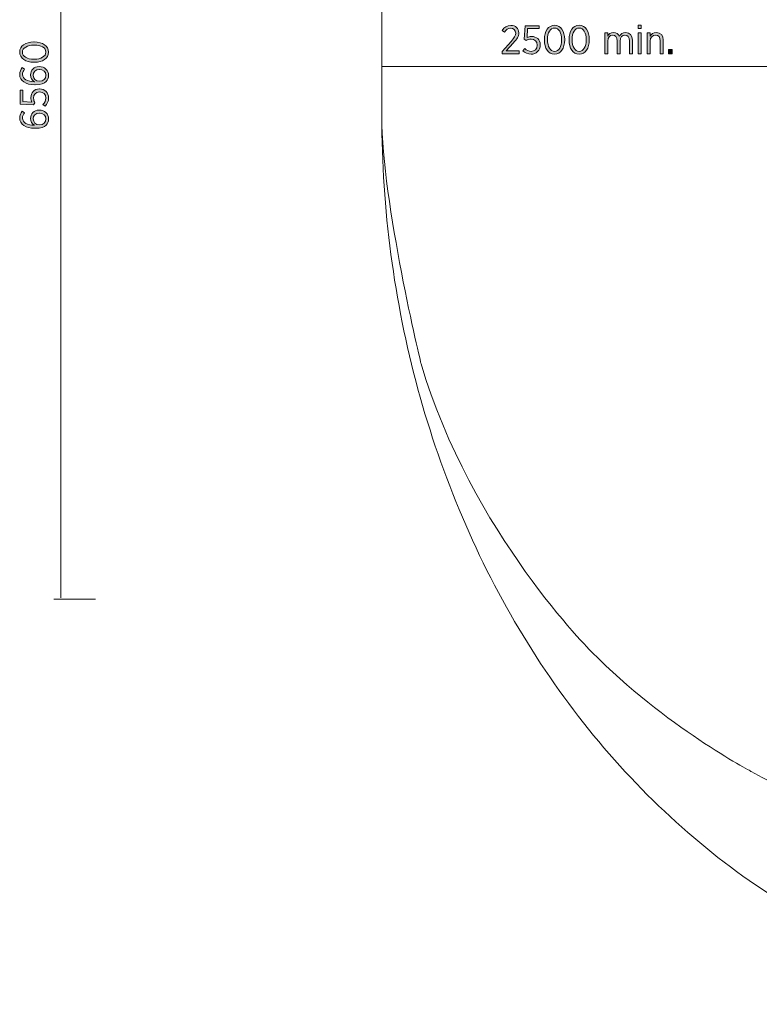
# Model space of a CAD drawing. Units: inches. Extents: x 41 to 253, y -170 to -15.
# Drawn here: x 41 to 87, y -153 to -93 of the extents above; entities that cross this region are included whole.
import ezdxf

# ---------------------------------------------------------------- set-up
doc = ezdxf.new("R2010")
doc.units = ezdxf.units.IN
doc.header["$MEASUREMENT"] = 0
doc.layers.add('Work Layer', color=7, linetype='Continuous')

# ---------------------------------------------------------------- blocks, each defined once
blk = doc.blocks.new('block 3620')
at = {"layer": 'Work Layer', "color": 102, "lineweight": 9}
blk.add_open_spline([(63.538, -97.678), (63.538, -98.23), (63.538, -98.598), (63.538, -98.598), (63.538, -104.298), (64.292, -109.996), (65.767, -115.423), (67.241, -120.85), (69.436, -126.005), (72.253, -130.641), (75.07, -135.277), (78.509, -139.394), (82.417, -142.789), (86.326, -146.184), (90.705, -148.857), (95.349, -150.662), (99.993, -152.466), (104.902, -153.398), (109.814, -153.398), (109.814, -153.398), (174.282, -153.398), (174.282, -153.398), (179.915, -153.398), (185.547, -152.473), (190.903, -150.667), (196.258, -148.861), (201.336, -146.176), (205.889, -142.743), (210.442, -139.31), (214.468, -135.132), (217.773, -130.411), (221.078, -125.69), (223.661, -120.429), (225.397, -114.883), (227.134, -109.337), (228.023, -103.508), (228.023, -97.678), (228.023, -97.678), (228.023, -93.697), (228.023, -93.697), (228.023, -87.867), (227.134, -82.037), (225.397, -76.491), (223.661, -70.945), (221.078, -65.684), (217.773, -60.963), (214.468, -56.243), (210.442, -52.064), (205.889, -48.631), (201.336, -45.199), (196.258, -42.513), (190.903, -40.708), (185.547, -38.902), (179.915, -37.976), (174.282, -37.976), (174.282, -37.976), (109.814, -37.976), (109.814, -37.976), (104.902, -37.976), (99.993, -38.908), (95.349, -40.713), (90.705, -42.517), (86.326, -45.19), (82.417, -48.585), (78.509, -51.981), (75.07, -56.098), (72.253, -60.734), (69.436, -65.37), (67.241, -70.524), (65.767, -75.951), (64.292, -81.378), (63.538, -87.077), (63.538, -92.776), (63.538, -92.776), (63.538, -96.037), (63.538, -97.678)], degree=3, knots=[0, 0, 0, 0, 1, 1, 1, 2, 2, 2, 3, 3, 3, 4, 4, 4, 5, 5, 5, 6, 6, 6, 7, 7, 7, 8, 8, 8, 9, 9, 9, 10, 10, 10, 11, 11, 11, 12, 12, 12, 13, 13, 13, 14, 14, 14, 15, 15, 15, 16, 16, 16, 17, 17, 17, 18, 18, 18, 19, 19, 19, 20, 20, 20, 21, 21, 21, 22, 22, 22, 23, 23, 23, 24, 24, 24, 25, 25, 25, 25], dxfattribs=at)
blk = doc.blocks.new('block 13021')
at = {"layer": 'Work Layer'}
h = blk.add_hatch(color=1, dxfattribs=at)
h.dxf.hatch_style = 2
edge = h.paths.add_edge_path()
edge.add_spline(control_points=[(42.092, -95.248), (42.092, -95.248), (42.072, -95.248), (42.072, -95.248), (41.553, -95.248), (41.187, -95.004), (41.187, -94.621), (41.187, -94.238), (41.548, -93.996), (42.067, -93.996), (42.067, -93.996), (42.087, -93.996), (42.087, -93.996), (42.606, -93.996), (42.971, -94.24), (42.971, -94.623), (42.971, -95.009), (42.611, -95.248), (42.092, -95.248)], knot_values=[0, 0, 0, 0, 1, 1, 1, 2, 2, 2, 3, 3, 3, 4, 4, 4, 5, 5, 5, 6, 6, 6, 6], degree=3, periodic=1)
edge = h.paths.add_edge_path()
edge.add_spline(control_points=[(42.092, -94.186), (42.092, -94.186), (42.072, -94.186), (42.072, -94.186), (41.657, -94.186), (41.355, -94.361), (41.355, -94.623), (41.355, -94.888), (41.652, -95.058), (42.067, -95.058), (42.067, -95.058), (42.087, -95.058), (42.087, -95.058), (42.502, -95.058), (42.803, -94.885), (42.803, -94.621), (42.803, -94.356), (42.507, -94.186), (42.092, -94.186)], knot_values=[0, 0, 0, 0, 1, 1, 1, 2, 2, 2, 3, 3, 3, 4, 4, 4, 5, 5, 5, 6, 6, 6, 6], degree=3, periodic=1)
h = blk.add_hatch(color=1, dxfattribs=at)
h.dxf.hatch_style = 2
edge = h.paths.add_edge_path()
edge.add_spline(control_points=[(42.823, -96.436), (42.695, -96.562), (42.514, -96.636), (42.149, -96.636), (42.149, -96.636), (42.129, -96.636), (42.129, -96.636), (41.556, -96.636), (41.187, -96.392), (41.187, -95.996), (41.187, -95.831), (41.244, -95.705), (41.343, -95.579), (41.343, -95.579), (41.491, -95.678), (41.491, -95.678), (41.412, -95.771), (41.358, -95.873), (41.358, -96.004), (41.358, -96.29), (41.674, -96.448), (42.097, -96.451), (41.951, -96.359), (41.862, -96.216), (41.862, -96.031), (41.862, -95.752), (42.055, -95.51), (42.391, -95.51), (42.391, -95.51), (42.396, -95.51), (42.396, -95.51), (42.732, -95.51), (42.971, -95.749), (42.971, -96.056), (42.971, -96.211), (42.917, -96.342), (42.823, -96.436)], knot_values=[0, 0, 0, 0, 1, 1, 1, 2, 2, 2, 3, 3, 3, 4, 4, 4, 5, 5, 5, 6, 6, 6, 7, 7, 7, 8, 8, 8, 9, 9, 9, 10, 10, 10, 11, 11, 11, 12, 12, 12, 12], degree=3, periodic=1)
edge = h.paths.add_edge_path()
edge.add_spline(control_points=[(42.403, -95.697), (42.403, -95.697), (42.398, -95.697), (42.398, -95.697), (42.171, -95.697), (42.023, -95.845), (42.023, -96.056), (42.023, -96.271), (42.186, -96.424), (42.401, -96.424), (42.401, -96.424), (42.406, -96.424), (42.406, -96.424), (42.633, -96.424), (42.806, -96.275), (42.806, -96.053), (42.806, -95.836), (42.628, -95.697), (42.403, -95.697)], knot_values=[0, 0, 0, 0, 1, 1, 1, 2, 2, 2, 3, 3, 3, 4, 4, 4, 5, 5, 5, 6, 6, 6, 6], degree=3, periodic=1)
h = blk.add_hatch(color=1, dxfattribs=at)
h.dxf.hatch_style = 2
edge = h.paths.add_edge_path()
edge.add_spline(control_points=[(42.756, -97.965), (42.756, -97.965), (42.618, -97.853), (42.618, -97.853), (42.727, -97.737), (42.801, -97.604), (42.801, -97.456), (42.801, -97.236), (42.64, -97.08), (42.413, -97.08), (42.413, -97.08), (42.406, -97.08), (42.406, -97.08), (42.178, -97.08), (42.045, -97.241), (42.045, -97.456), (42.045, -97.579), (42.079, -97.673), (42.124, -97.757), (42.124, -97.757), (42.042, -97.876), (42.042, -97.876), (42.042, -97.876), (41.215, -97.831), (41.215, -97.831), (41.215, -97.831), (41.215, -96.967), (41.215, -96.967), (41.215, -96.967), (41.387, -96.967), (41.387, -96.967), (41.387, -96.967), (41.387, -97.671), (41.387, -97.671), (41.387, -97.671), (41.939, -97.705), (41.939, -97.705), (41.904, -97.624), (41.877, -97.542), (41.877, -97.426), (41.877, -97.132), (42.06, -96.892), (42.398, -96.892), (42.398, -96.892), (42.406, -96.892), (42.406, -96.892), (42.742, -96.892), (42.971, -97.132), (42.971, -97.458), (42.971, -97.658), (42.88, -97.836), (42.756, -97.965)], knot_values=[0, 0, 0, 0, 1, 1, 1, 2, 2, 2, 3, 3, 3, 4, 4, 4, 5, 5, 5, 6, 6, 6, 7, 7, 7, 8, 8, 8, 9, 9, 9, 10, 10, 10, 11, 11, 11, 12, 12, 12, 13, 13, 13, 14, 14, 14, 15, 15, 15, 16, 16, 16, 17, 17, 17, 17], degree=3, periodic=1)
h = blk.add_hatch(color=1, dxfattribs=at)
h.dxf.hatch_style = 2
edge = h.paths.add_edge_path()
edge.add_spline(control_points=[(42.823, -99.125), (42.695, -99.251), (42.514, -99.325), (42.149, -99.325), (42.149, -99.325), (42.129, -99.325), (42.129, -99.325), (41.556, -99.325), (41.187, -99.081), (41.187, -98.685), (41.187, -98.52), (41.244, -98.394), (41.343, -98.268), (41.343, -98.268), (41.491, -98.367), (41.491, -98.367), (41.412, -98.461), (41.358, -98.562), (41.358, -98.693), (41.358, -98.979), (41.674, -99.138), (42.097, -99.14), (41.951, -99.049), (41.862, -98.905), (41.862, -98.72), (41.862, -98.441), (42.055, -98.199), (42.391, -98.199), (42.391, -98.199), (42.396, -98.199), (42.396, -98.199), (42.732, -98.199), (42.971, -98.438), (42.971, -98.745), (42.971, -98.9), (42.917, -99.032), (42.823, -99.125)], knot_values=[0, 0, 0, 0, 1, 1, 1, 2, 2, 2, 3, 3, 3, 4, 4, 4, 5, 5, 5, 6, 6, 6, 7, 7, 7, 8, 8, 8, 9, 9, 9, 10, 10, 10, 11, 11, 11, 12, 12, 12, 12], degree=3, periodic=1)
edge = h.paths.add_edge_path()
edge.add_spline(control_points=[(42.403, -98.387), (42.403, -98.387), (42.398, -98.387), (42.398, -98.387), (42.171, -98.387), (42.023, -98.535), (42.023, -98.745), (42.023, -98.96), (42.186, -99.113), (42.401, -99.113), (42.401, -99.113), (42.406, -99.113), (42.406, -99.113), (42.633, -99.113), (42.806, -98.965), (42.806, -98.742), (42.806, -98.525), (42.628, -98.387), (42.403, -98.387)], knot_values=[0, 0, 0, 0, 1, 1, 1, 2, 2, 2, 3, 3, 3, 4, 4, 4, 5, 5, 5, 6, 6, 6, 6], degree=3, periodic=1)
at = {"layer": 'Work Layer', "lineweight": 0}
for points, knots in [([(42.092, -95.248), (42.092, -95.248), (42.072, -95.248), (42.072, -95.248), (41.553, -95.248), (41.187, -95.004), (41.187, -94.621), (41.187, -94.238), (41.548, -93.996), (42.067, -93.996), (42.067, -93.996), (42.087, -93.996), (42.087, -93.996), (42.606, -93.996), (42.971, -94.24), (42.971, -94.623), (42.971, -95.009), (42.611, -95.248), (42.092, -95.248)], [0, 0, 0, 0, 1, 1, 1, 2, 2, 2, 3, 3, 3, 4, 4, 4, 5, 5, 5, 6, 6, 6, 6]), ([(42.092, -94.186), (42.092, -94.186), (42.072, -94.186), (42.072, -94.186), (41.657, -94.186), (41.355, -94.361), (41.355, -94.623), (41.355, -94.888), (41.652, -95.058), (42.067, -95.058), (42.067, -95.058), (42.087, -95.058), (42.087, -95.058), (42.502, -95.058), (42.803, -94.885), (42.803, -94.621), (42.803, -94.356), (42.507, -94.186), (42.092, -94.186)], [0, 0, 0, 0, 1, 1, 1, 2, 2, 2, 3, 3, 3, 4, 4, 4, 5, 5, 5, 6, 6, 6, 6]), ([(42.823, -96.436), (42.695, -96.562), (42.514, -96.636), (42.149, -96.636), (42.149, -96.636), (42.129, -96.636), (42.129, -96.636), (41.556, -96.636), (41.187, -96.392), (41.187, -95.996), (41.187, -95.831), (41.244, -95.705), (41.343, -95.579), (41.343, -95.579), (41.491, -95.678), (41.491, -95.678), (41.412, -95.771), (41.358, -95.873), (41.358, -96.004), (41.358, -96.29), (41.674, -96.448), (42.097, -96.451), (41.951, -96.359), (41.862, -96.216), (41.862, -96.031), (41.862, -95.752), (42.055, -95.51), (42.391, -95.51), (42.391, -95.51), (42.396, -95.51), (42.396, -95.51), (42.732, -95.51), (42.971, -95.749), (42.971, -96.056), (42.971, -96.211), (42.917, -96.342), (42.823, -96.436)], [0, 0, 0, 0, 1, 1, 1, 2, 2, 2, 3, 3, 3, 4, 4, 4, 5, 5, 5, 6, 6, 6, 7, 7, 7, 8, 8, 8, 9, 9, 9, 10, 10, 10, 11, 11, 11, 12, 12, 12, 12]), ([(42.403, -95.697), (42.403, -95.697), (42.398, -95.697), (42.398, -95.697), (42.171, -95.697), (42.023, -95.845), (42.023, -96.056), (42.023, -96.271), (42.186, -96.424), (42.401, -96.424), (42.401, -96.424), (42.406, -96.424), (42.406, -96.424), (42.633, -96.424), (42.806, -96.275), (42.806, -96.053), (42.806, -95.836), (42.628, -95.697), (42.403, -95.697)], [0, 0, 0, 0, 1, 1, 1, 2, 2, 2, 3, 3, 3, 4, 4, 4, 5, 5, 5, 6, 6, 6, 6]), ([(42.756, -97.965), (42.756, -97.965), (42.618, -97.853), (42.618, -97.853), (42.727, -97.737), (42.801, -97.604), (42.801, -97.456), (42.801, -97.236), (42.64, -97.08), (42.413, -97.08), (42.413, -97.08), (42.406, -97.08), (42.406, -97.08), (42.178, -97.08), (42.045, -97.241), (42.045, -97.456), (42.045, -97.579), (42.079, -97.673), (42.124, -97.757), (42.124, -97.757), (42.042, -97.876), (42.042, -97.876), (42.042, -97.876), (41.215, -97.831), (41.215, -97.831), (41.215, -97.831), (41.215, -96.967), (41.215, -96.967), (41.215, -96.967), (41.387, -96.967), (41.387, -96.967), (41.387, -96.967), (41.387, -97.671), (41.387, -97.671), (41.387, -97.671), (41.939, -97.705), (41.939, -97.705), (41.904, -97.624), (41.877, -97.542), (41.877, -97.426), (41.877, -97.132), (42.06, -96.892), (42.398, -96.892), (42.398, -96.892), (42.406, -96.892), (42.406, -96.892), (42.742, -96.892), (42.971, -97.132), (42.971, -97.458), (42.971, -97.658), (42.88, -97.836), (42.756, -97.965)], [0, 0, 0, 0, 1, 1, 1, 2, 2, 2, 3, 3, 3, 4, 4, 4, 5, 5, 5, 6, 6, 6, 7, 7, 7, 8, 8, 8, 9, 9, 9, 10, 10, 10, 11, 11, 11, 12, 12, 12, 13, 13, 13, 14, 14, 14, 15, 15, 15, 16, 16, 16, 17, 17, 17, 17]), ([(42.823, -99.125), (42.695, -99.251), (42.514, -99.325), (42.149, -99.325), (42.149, -99.325), (42.129, -99.325), (42.129, -99.325), (41.556, -99.325), (41.187, -99.081), (41.187, -98.685), (41.187, -98.52), (41.244, -98.394), (41.343, -98.268), (41.343, -98.268), (41.491, -98.367), (41.491, -98.367), (41.412, -98.461), (41.358, -98.562), (41.358, -98.693), (41.358, -98.979), (41.674, -99.138), (42.097, -99.14), (41.951, -99.049), (41.862, -98.905), (41.862, -98.72), (41.862, -98.441), (42.055, -98.199), (42.391, -98.199), (42.391, -98.199), (42.396, -98.199), (42.396, -98.199), (42.732, -98.199), (42.971, -98.438), (42.971, -98.745), (42.971, -98.9), (42.917, -99.032), (42.823, -99.125)], [0, 0, 0, 0, 1, 1, 1, 2, 2, 2, 3, 3, 3, 4, 4, 4, 5, 5, 5, 6, 6, 6, 7, 7, 7, 8, 8, 8, 9, 9, 9, 10, 10, 10, 11, 11, 11, 12, 12, 12, 12]), ([(42.403, -98.387), (42.403, -98.387), (42.398, -98.387), (42.398, -98.387), (42.171, -98.387), (42.023, -98.535), (42.023, -98.745), (42.023, -98.96), (42.186, -99.113), (42.401, -99.113), (42.401, -99.113), (42.406, -99.113), (42.406, -99.113), (42.633, -99.113), (42.806, -98.965), (42.806, -98.742), (42.806, -98.525), (42.628, -98.387), (42.403, -98.387)], [0, 0, 0, 0, 1, 1, 1, 2, 2, 2, 3, 3, 3, 4, 4, 4, 5, 5, 5, 6, 6, 6, 6])]:
    blk.add_open_spline(points, degree=3, knots=knots, dxfattribs=at)
blk = doc.blocks.new('block 13024')
at = {"layer": 'Work Layer'}
h = blk.add_hatch(color=1, dxfattribs=at)
h.dxf.hatch_style = 2
edge = h.paths.add_edge_path()
edge.add_spline(control_points=[(70.953, -94.58), (70.953, -94.58), (71.511, -93.957), (71.511, -93.957), (71.719, -93.735), (71.798, -93.609), (71.798, -93.448), (71.798, -93.258), (71.659, -93.139), (71.486, -93.139), (71.328, -93.139), (71.215, -93.223), (71.099, -93.386), (71.099, -93.386), (70.97, -93.278), (70.97, -93.278), (71.099, -93.085), (71.257, -92.969), (71.504, -92.969), (71.785, -92.969), (71.99, -93.159), (71.99, -93.431), (71.99, -93.431), (71.99, -93.438), (71.99, -93.438), (71.99, -93.661), (71.884, -93.806), (71.642, -94.061), (71.642, -94.061), (71.21, -94.55), (71.21, -94.55), (71.21, -94.55), (72.003, -94.55), (72.003, -94.55), (72.003, -94.55), (72.003, -94.723), (72.003, -94.723), (72.003, -94.723), (70.953, -94.723), (70.953, -94.723), (70.953, -94.723), (70.953, -94.58), (70.953, -94.58)], knot_values=[0, 0, 0, 0, 1, 1, 1, 2, 2, 2, 3, 3, 3, 4, 4, 4, 5, 5, 5, 6, 6, 6, 7, 7, 7, 8, 8, 8, 9, 9, 9, 10, 10, 10, 11, 11, 11, 12, 12, 12, 13, 13, 13, 14, 14, 14, 14], degree=3, periodic=1)
h = blk.add_hatch(color=1, dxfattribs=at)
h.dxf.hatch_style = 2
edge = h.paths.add_edge_path()
edge.add_spline(control_points=[(73.57, -93.871), (73.57, -93.871), (73.57, -93.851), (73.57, -93.851), (73.57, -93.332), (73.815, -92.966), (74.198, -92.966), (74.581, -92.966), (74.823, -93.327), (74.823, -93.846), (74.823, -93.846), (74.823, -93.866), (74.823, -93.866), (74.823, -94.385), (74.578, -94.75), (74.195, -94.75), (73.81, -94.75), (73.57, -94.39), (73.57, -93.871)], knot_values=[0, 0, 0, 0, 1, 1, 1, 2, 2, 2, 3, 3, 3, 4, 4, 4, 5, 5, 5, 6, 6, 6, 6], degree=3, periodic=1)
edge = h.paths.add_edge_path()
edge.add_spline(control_points=[(74.633, -93.871), (74.633, -93.871), (74.633, -93.851), (74.633, -93.851), (74.633, -93.436), (74.457, -93.134), (74.195, -93.134), (73.931, -93.134), (73.761, -93.431), (73.761, -93.846), (73.761, -93.846), (73.761, -93.866), (73.761, -93.866), (73.761, -94.281), (73.933, -94.582), (74.198, -94.582), (74.462, -94.582), (74.633, -94.286), (74.633, -93.871)], knot_values=[0, 0, 0, 0, 1, 1, 1, 2, 2, 2, 3, 3, 3, 4, 4, 4, 5, 5, 5, 6, 6, 6, 6], degree=3, periodic=1)
h = blk.add_hatch(color=1, dxfattribs=at)
h.dxf.hatch_style = 2
edge = h.paths.add_edge_path()
edge.add_spline(control_points=[(75.089, -93.871), (75.089, -93.871), (75.089, -93.851), (75.089, -93.851), (75.089, -93.332), (75.334, -92.966), (75.716, -92.966), (76.099, -92.966), (76.342, -93.327), (76.342, -93.846), (76.342, -93.846), (76.342, -93.866), (76.342, -93.866), (76.342, -94.385), (76.097, -94.75), (75.714, -94.75), (75.329, -94.75), (75.089, -94.39), (75.089, -93.871)], knot_values=[0, 0, 0, 0, 1, 1, 1, 2, 2, 2, 3, 3, 3, 4, 4, 4, 5, 5, 5, 6, 6, 6, 6], degree=3, periodic=1)
edge = h.paths.add_edge_path()
edge.add_spline(control_points=[(76.151, -93.871), (76.151, -93.871), (76.151, -93.851), (76.151, -93.851), (76.151, -93.436), (75.976, -93.134), (75.714, -93.134), (75.45, -93.134), (75.279, -93.431), (75.279, -93.846), (75.279, -93.846), (75.279, -93.866), (75.279, -93.866), (75.279, -94.281), (75.452, -94.582), (75.716, -94.582), (75.981, -94.582), (76.151, -94.286), (76.151, -93.871)], knot_values=[0, 0, 0, 0, 1, 1, 1, 2, 2, 2, 3, 3, 3, 4, 4, 4, 5, 5, 5, 6, 6, 6, 6], degree=3, periodic=1)
h = blk.add_hatch(color=1, dxfattribs=at)
h.dxf.hatch_style = 2
h.paths.add_polyline_path([(79.354, -92.961), (79.551, -92.961), (79.551, -93.171), (79.354, -93.171)])
h.paths.add_polyline_path([(79.363, -93.436), (79.541, -93.436), (79.541, -94.723), (79.363, -94.723)])
h = blk.add_hatch(color=1, dxfattribs=at)
h.dxf.hatch_style = 2
edge = h.paths.add_edge_path()
edge.add_spline(control_points=[(72.242, -94.535), (72.242, -94.535), (72.353, -94.397), (72.353, -94.397), (72.469, -94.506), (72.602, -94.58), (72.751, -94.58), (72.971, -94.58), (73.126, -94.419), (73.126, -94.192), (73.126, -94.192), (73.126, -94.184), (73.126, -94.184), (73.126, -93.957), (72.966, -93.824), (72.751, -93.824), (72.627, -93.824), (72.533, -93.858), (72.449, -93.903), (72.449, -93.903), (72.331, -93.821), (72.331, -93.821), (72.331, -93.821), (72.375, -92.993), (72.375, -92.993), (72.375, -92.993), (73.24, -92.993), (73.24, -92.993), (73.24, -92.993), (73.24, -93.166), (73.24, -93.166), (73.24, -93.166), (72.536, -93.166), (72.536, -93.166), (72.536, -93.166), (72.501, -93.717), (72.501, -93.717), (72.583, -93.683), (72.664, -93.656), (72.78, -93.656), (73.074, -93.656), (73.314, -93.839), (73.314, -94.177), (73.314, -94.177), (73.314, -94.184), (73.314, -94.184), (73.314, -94.521), (73.074, -94.75), (72.748, -94.75), (72.548, -94.75), (72.37, -94.659), (72.242, -94.535)], knot_values=[0, 0, 0, 0, 1, 1, 1, 2, 2, 2, 3, 3, 3, 4, 4, 4, 5, 5, 5, 6, 6, 6, 7, 7, 7, 8, 8, 8, 9, 9, 9, 10, 10, 10, 11, 11, 11, 12, 12, 12, 13, 13, 13, 14, 14, 14, 15, 15, 15, 16, 16, 16, 17, 17, 17, 17], degree=3, periodic=1)
h = blk.add_hatch(color=1, dxfattribs=at)
h.dxf.hatch_style = 2
edge = h.paths.add_edge_path()
edge.add_spline(control_points=[(77.297, -93.436), (77.297, -93.436), (77.475, -93.436), (77.475, -93.436), (77.475, -93.436), (77.475, -93.641), (77.475, -93.641), (77.546, -93.52), (77.65, -93.411), (77.835, -93.411), (78.008, -93.411), (78.129, -93.505), (78.191, -93.646), (78.27, -93.52), (78.389, -93.411), (78.586, -93.411), (78.836, -93.411), (78.997, -93.584), (78.997, -93.883), (78.997, -93.883), (78.997, -94.723), (78.997, -94.723), (78.997, -94.723), (78.819, -94.723), (78.819, -94.723), (78.819, -94.723), (78.819, -93.93), (78.819, -93.93), (78.819, -93.695), (78.715, -93.572), (78.539, -93.572), (78.371, -93.572), (78.236, -93.705), (78.236, -93.937), (78.236, -93.937), (78.236, -94.723), (78.236, -94.723), (78.236, -94.723), (78.058, -94.723), (78.058, -94.723), (78.058, -94.723), (78.058, -93.927), (78.058, -93.927), (78.058, -93.698), (77.954, -93.572), (77.778, -93.572), (77.605, -93.572), (77.475, -93.722), (77.475, -93.94), (77.475, -93.94), (77.475, -94.723), (77.475, -94.723), (77.475, -94.723), (77.297, -94.723), (77.297, -94.723), (77.297, -94.723), (77.297, -93.436), (77.297, -93.436)], knot_values=[0, 0, 0, 0, 1, 1, 1, 2, 2, 2, 3, 3, 3, 4, 4, 4, 5, 5, 5, 6, 6, 6, 7, 7, 7, 8, 8, 8, 9, 9, 9, 10, 10, 10, 11, 11, 11, 12, 12, 12, 13, 13, 13, 14, 14, 14, 15, 15, 15, 16, 16, 16, 17, 17, 17, 18, 18, 18, 19, 19, 19, 19], degree=3, periodic=1)
h = blk.add_hatch(color=1, dxfattribs=at)
h.dxf.hatch_style = 2
edge = h.paths.add_edge_path()
edge.add_spline(control_points=[(79.922, -93.436), (79.922, -93.436), (80.1, -93.436), (80.1, -93.436), (80.1, -93.436), (80.1, -93.646), (80.1, -93.646), (80.171, -93.517), (80.287, -93.411), (80.48, -93.411), (80.742, -93.411), (80.9, -93.592), (80.9, -93.881), (80.9, -93.881), (80.9, -94.723), (80.9, -94.723), (80.9, -94.723), (80.722, -94.723), (80.722, -94.723), (80.722, -94.723), (80.722, -93.93), (80.722, -93.93), (80.722, -93.7), (80.614, -93.572), (80.426, -93.572), (80.238, -93.572), (80.1, -93.72), (80.1, -93.94), (80.1, -93.94), (80.1, -94.723), (80.1, -94.723), (80.1, -94.723), (79.922, -94.723), (79.922, -94.723), (79.922, -94.723), (79.922, -93.436), (79.922, -93.436)], knot_values=[0, 0, 0, 0, 1, 1, 1, 2, 2, 2, 3, 3, 3, 4, 4, 4, 5, 5, 5, 6, 6, 6, 7, 7, 7, 8, 8, 8, 9, 9, 9, 10, 10, 10, 11, 11, 11, 12, 12, 12, 12], degree=3, periodic=1)
h = blk.add_hatch(color=1, dxfattribs=at)
h.dxf.hatch_style = 2
h.paths.add_polyline_path([(81.228, -94.469), (81.45, -94.469), (81.45, -94.723), (81.228, -94.723)])
at = {"layer": 'Work Layer', "lineweight": 0}
for points in [[(79.354, -92.961), (79.551, -92.961), (79.551, -93.171), (79.354, -93.171), (79.354, -92.961)], [(79.363, -93.436), (79.541, -93.436), (79.541, -94.723), (79.363, -94.723), (79.363, -93.436)], [(81.228, -94.469), (81.45, -94.469), (81.45, -94.723), (81.228, -94.723), (81.228, -94.469)]]:
    blk.add_lwpolyline(points, dxfattribs=at)
for points, knots in [([(70.953, -94.58), (70.953, -94.58), (71.511, -93.957), (71.511, -93.957), (71.719, -93.735), (71.798, -93.609), (71.798, -93.448), (71.798, -93.258), (71.659, -93.139), (71.486, -93.139), (71.328, -93.139), (71.215, -93.223), (71.099, -93.386), (71.099, -93.386), (70.97, -93.278), (70.97, -93.278), (71.099, -93.085), (71.257, -92.969), (71.504, -92.969), (71.785, -92.969), (71.99, -93.159), (71.99, -93.431), (71.99, -93.431), (71.99, -93.438), (71.99, -93.438), (71.99, -93.661), (71.884, -93.806), (71.642, -94.061), (71.642, -94.061), (71.21, -94.55), (71.21, -94.55), (71.21, -94.55), (72.003, -94.55), (72.003, -94.55), (72.003, -94.55), (72.003, -94.723), (72.003, -94.723), (72.003, -94.723), (70.953, -94.723), (70.953, -94.723), (70.953, -94.723), (70.953, -94.58), (70.953, -94.58)], [0, 0, 0, 0, 1, 1, 1, 2, 2, 2, 3, 3, 3, 4, 4, 4, 5, 5, 5, 6, 6, 6, 7, 7, 7, 8, 8, 8, 9, 9, 9, 10, 10, 10, 11, 11, 11, 12, 12, 12, 13, 13, 13, 14, 14, 14, 14]), ([(73.57, -93.871), (73.57, -93.871), (73.57, -93.851), (73.57, -93.851), (73.57, -93.332), (73.815, -92.966), (74.198, -92.966), (74.581, -92.966), (74.823, -93.327), (74.823, -93.846), (74.823, -93.846), (74.823, -93.866), (74.823, -93.866), (74.823, -94.385), (74.578, -94.75), (74.195, -94.75), (73.81, -94.75), (73.57, -94.39), (73.57, -93.871)], [0, 0, 0, 0, 1, 1, 1, 2, 2, 2, 3, 3, 3, 4, 4, 4, 5, 5, 5, 6, 6, 6, 6]), ([(75.089, -93.871), (75.089, -93.871), (75.089, -93.851), (75.089, -93.851), (75.089, -93.332), (75.334, -92.966), (75.716, -92.966), (76.099, -92.966), (76.342, -93.327), (76.342, -93.846), (76.342, -93.846), (76.342, -93.866), (76.342, -93.866), (76.342, -94.385), (76.097, -94.75), (75.714, -94.75), (75.329, -94.75), (75.089, -94.39), (75.089, -93.871)], [0, 0, 0, 0, 1, 1, 1, 2, 2, 2, 3, 3, 3, 4, 4, 4, 5, 5, 5, 6, 6, 6, 6]), ([(72.242, -94.535), (72.242, -94.535), (72.353, -94.397), (72.353, -94.397), (72.469, -94.506), (72.602, -94.58), (72.751, -94.58), (72.971, -94.58), (73.126, -94.419), (73.126, -94.192), (73.126, -94.192), (73.126, -94.184), (73.126, -94.184), (73.126, -93.957), (72.966, -93.824), (72.751, -93.824), (72.627, -93.824), (72.533, -93.858), (72.449, -93.903), (72.449, -93.903), (72.331, -93.821), (72.331, -93.821), (72.331, -93.821), (72.375, -92.993), (72.375, -92.993), (72.375, -92.993), (73.24, -92.993), (73.24, -92.993), (73.24, -92.993), (73.24, -93.166), (73.24, -93.166), (73.24, -93.166), (72.536, -93.166), (72.536, -93.166), (72.536, -93.166), (72.501, -93.717), (72.501, -93.717), (72.583, -93.683), (72.664, -93.656), (72.78, -93.656), (73.074, -93.656), (73.314, -93.839), (73.314, -94.177), (73.314, -94.177), (73.314, -94.184), (73.314, -94.184), (73.314, -94.521), (73.074, -94.75), (72.748, -94.75), (72.548, -94.75), (72.37, -94.659), (72.242, -94.535)], [0, 0, 0, 0, 1, 1, 1, 2, 2, 2, 3, 3, 3, 4, 4, 4, 5, 5, 5, 6, 6, 6, 7, 7, 7, 8, 8, 8, 9, 9, 9, 10, 10, 10, 11, 11, 11, 12, 12, 12, 13, 13, 13, 14, 14, 14, 15, 15, 15, 16, 16, 16, 17, 17, 17, 17]), ([(74.633, -93.871), (74.633, -93.871), (74.633, -93.851), (74.633, -93.851), (74.633, -93.436), (74.457, -93.134), (74.195, -93.134), (73.931, -93.134), (73.761, -93.431), (73.761, -93.846), (73.761, -93.846), (73.761, -93.866), (73.761, -93.866), (73.761, -94.281), (73.933, -94.582), (74.198, -94.582), (74.462, -94.582), (74.633, -94.286), (74.633, -93.871)], [0, 0, 0, 0, 1, 1, 1, 2, 2, 2, 3, 3, 3, 4, 4, 4, 5, 5, 5, 6, 6, 6, 6]), ([(76.151, -93.871), (76.151, -93.871), (76.151, -93.851), (76.151, -93.851), (76.151, -93.436), (75.976, -93.134), (75.714, -93.134), (75.45, -93.134), (75.279, -93.431), (75.279, -93.846), (75.279, -93.846), (75.279, -93.866), (75.279, -93.866), (75.279, -94.281), (75.452, -94.582), (75.716, -94.582), (75.981, -94.582), (76.151, -94.286), (76.151, -93.871)], [0, 0, 0, 0, 1, 1, 1, 2, 2, 2, 3, 3, 3, 4, 4, 4, 5, 5, 5, 6, 6, 6, 6]), ([(77.297, -93.436), (77.297, -93.436), (77.475, -93.436), (77.475, -93.436), (77.475, -93.436), (77.475, -93.641), (77.475, -93.641), (77.546, -93.52), (77.65, -93.411), (77.835, -93.411), (78.008, -93.411), (78.129, -93.505), (78.191, -93.646), (78.27, -93.52), (78.389, -93.411), (78.586, -93.411), (78.836, -93.411), (78.997, -93.584), (78.997, -93.883), (78.997, -93.883), (78.997, -94.723), (78.997, -94.723), (78.997, -94.723), (78.819, -94.723), (78.819, -94.723), (78.819, -94.723), (78.819, -93.93), (78.819, -93.93), (78.819, -93.695), (78.715, -93.572), (78.539, -93.572), (78.371, -93.572), (78.236, -93.705), (78.236, -93.937), (78.236, -93.937), (78.236, -94.723), (78.236, -94.723), (78.236, -94.723), (78.058, -94.723), (78.058, -94.723), (78.058, -94.723), (78.058, -93.927), (78.058, -93.927), (78.058, -93.698), (77.954, -93.572), (77.778, -93.572), (77.605, -93.572), (77.475, -93.722), (77.475, -93.94), (77.475, -93.94), (77.475, -94.723), (77.475, -94.723), (77.475, -94.723), (77.297, -94.723), (77.297, -94.723), (77.297, -94.723), (77.297, -93.436), (77.297, -93.436)], [0, 0, 0, 0, 1, 1, 1, 2, 2, 2, 3, 3, 3, 4, 4, 4, 5, 5, 5, 6, 6, 6, 7, 7, 7, 8, 8, 8, 9, 9, 9, 10, 10, 10, 11, 11, 11, 12, 12, 12, 13, 13, 13, 14, 14, 14, 15, 15, 15, 16, 16, 16, 17, 17, 17, 18, 18, 18, 19, 19, 19, 19]), ([(79.922, -93.436), (79.922, -93.436), (80.1, -93.436), (80.1, -93.436), (80.1, -93.436), (80.1, -93.646), (80.1, -93.646), (80.171, -93.517), (80.287, -93.411), (80.48, -93.411), (80.742, -93.411), (80.9, -93.592), (80.9, -93.881), (80.9, -93.881), (80.9, -94.723), (80.9, -94.723), (80.9, -94.723), (80.722, -94.723), (80.722, -94.723), (80.722, -94.723), (80.722, -93.93), (80.722, -93.93), (80.722, -93.7), (80.614, -93.572), (80.426, -93.572), (80.238, -93.572), (80.1, -93.72), (80.1, -93.94), (80.1, -93.94), (80.1, -94.723), (80.1, -94.723), (80.1, -94.723), (79.922, -94.723), (79.922, -94.723), (79.922, -94.723), (79.922, -93.436), (79.922, -93.436)], [0, 0, 0, 0, 1, 1, 1, 2, 2, 2, 3, 3, 3, 4, 4, 4, 5, 5, 5, 6, 6, 6, 7, 7, 7, 8, 8, 8, 9, 9, 9, 10, 10, 10, 11, 11, 11, 12, 12, 12, 12])]:
    blk.add_open_spline(points, degree=3, knots=knots, dxfattribs=at)

msp = doc.modelspace()

# ---------------------------------------------------------------- linework, layer by layer
at = {"layer": 'Work Layer', "color": 1, "lineweight": 9}
for points in [[(43.724, -128.312), (43.724, -62.373)], [(88.537, -95.501), (63.538, -95.501)], [(43.299, -128.398), (45.857, -128.398)]]:
    msp.add_lwpolyline(points, dxfattribs=at)
msp.add_open_spline([(174.282, -143.398), (174.282, -143.398), (109.814, -143.398), (109.814, -143.398), (109.814, -143.398), (105.745, -143.357), (102.541, -142.511), (102.541, -142.511), (93.567, -143.122), (86.332, -139.028), (86.332, -139.028), (81.016, -136.235), (76.506, -131.659), (76.506, -131.659), (69.046, -124.302), (65.957, -113.853), (65.957, -113.853), (63.538, -103.891), (63.538, -98.598), (63.538, -98.598), (63.538, -92.598), (63.538, -92.598), (63.538, -92.598), (63.422, -79.064), (69.98, -68.149), (76.539, -57.234), (85.847, -50.876), (95.172, -49.16), (95.172, -49.16), (98.691, -48.564), (102.528, -48.709), (102.528, -48.709), (105.299, -47.798), (109.814, -47.798), (114.33, -47.798), (146.864, -47.798), (146.864, -47.798), (146.864, -47.798), (158.163, -43.787), (163.675, -43.787), (169.187, -43.787), (175.441, -43.779), (179.326, -44.179), (183.21, -44.578), (191.224, -46.349), (198.462, -50.822), (205.699, -55.294), (210.855, -61.16), (213.767, -65.437), (216.68, -69.713), (220.081, -76.853), (221.247, -83.889), (222.412, -90.924), (222.178, -99.926), (221.568, -105.479), (220.957, -111.032), (218.847, -119.351), (210.179, -128.355), (201.51, -137.358), (193.321, -140.343), (182.621, -142.577), (182.621, -142.577), (178.848, -143.398), (174.282, -143.398)], degree=3, knots=[0, 0, 0, 0, 1, 1, 1, 2, 2, 2, 3, 3, 3, 4, 4, 4, 5, 5, 5, 6, 6, 6, 7, 7, 7, 8, 8, 8, 9, 9, 9, 10, 10, 10, 11, 11, 11, 12, 12, 12, 13, 13, 13, 14, 14, 14, 15, 15, 15, 16, 16, 16, 17, 17, 17, 18, 18, 18, 19, 19, 19, 20, 20, 20, 21, 21, 21, 21], dxfattribs=at)

# ---------------------------------------------------------------- block references
at = {"layer": 'Work Layer'}
for name in ['block 3620', 'block 13024', 'block 13021']:
    msp.add_blockref(name, (0, 0), dxfattribs=at)

doc.saveas('drawing.dxf')
